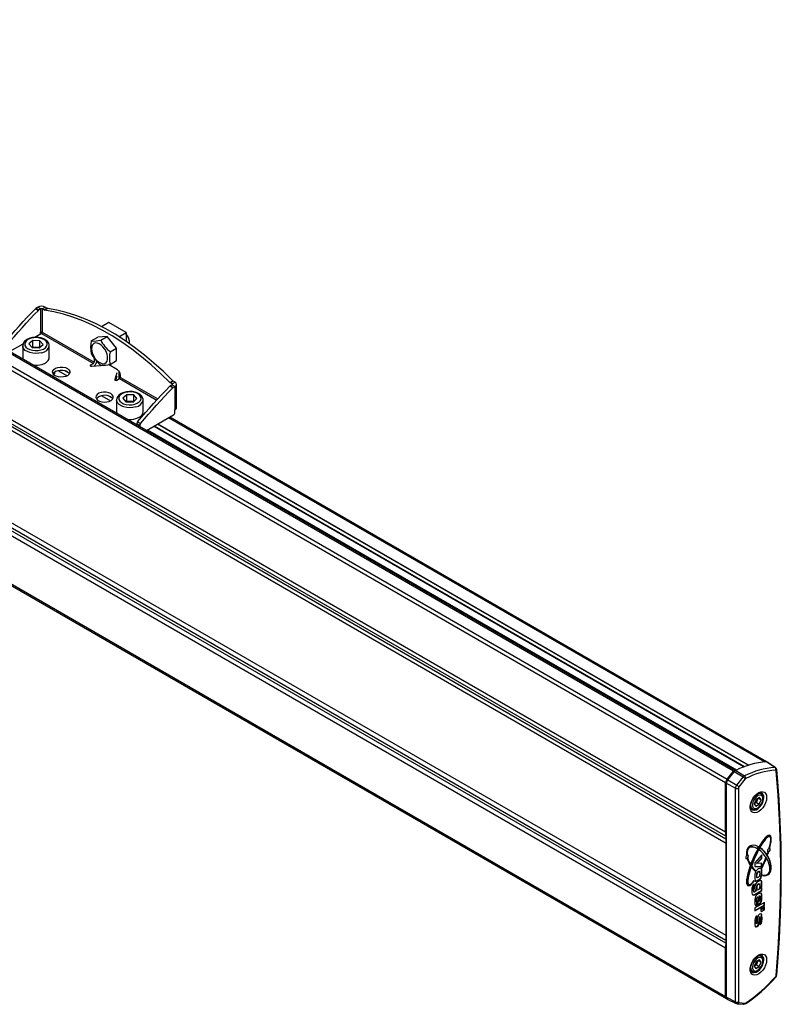
# Model space of a CAD drawing. Extents: x 186 to 4024, y 165 to 5192.
# Drawn here: x 3279 to 4024, y 4195 to 5158 of the extents above; entities that cross this region are included whole.
import ezdxf

# ---------------------------------------------------------------- set-up
doc = ezdxf.new("R2010")
doc.units = 0
doc.layers.get('0').update_dxf_attribs({"linetype": 'CONTINUOUS'})

msp = doc.modelspace()

# ---------------------------------------------------------------- linework, layer by layer
at = {"color": 7, "linetype": 'CONTINUOUS'}
for p, q in [((3977.37, 4422.85), (2704.58, 5157.62)), ((3977.37, 4422.85), (2704.58, 5157.62)), ((3979.08, 4423.58), (2706.29, 5158.35)), ((3979.08, 4423.58), (2706.29, 5158.35)), ((3969.59, 4411.29), (2696.8, 5146.06)), ((3969.59, 4411.29), (2696.8, 5146.06)), ((2698.22, 5149.7), (3971.01, 4414.94)), ((2698.22, 5149.7), (3971.01, 4414.94)), ((2696.8, 5098.22), (3969.59, 4363.45)), ((2696.8, 5098.22), (3969.59, 4363.45)), ((3969.77, 4359.12), (2696.98, 5093.89)), ((3969.77, 4359.12), (2696.98, 5093.89)), ((2697.19, 5091.25), (3969.99, 4356.48)), ((2697.19, 5091.25), (3969.99, 4356.48)), ((3970.16, 4352.15), (2697.37, 5086.92)), ((3970.16, 4352.15), (2697.37, 5086.92)), ((2697.19, 4992.11), (3969.99, 4257.34)), ((2697.19, 4992.11), (3969.99, 4257.34)), ((3970.16, 4261.88), (2697.37, 4996.64)), ((3970.16, 4261.88), (2697.37, 4996.64)), ((2696.8, 4984.69), (3969.59, 4249.92)), ((2696.8, 4984.69), (3969.59, 4249.92)), ((3969.77, 4254.45), (2696.98, 4989.22)), ((3969.77, 4254.45), (2696.98, 4989.22)), ((3969.59, 4202.08), (2696.8, 4936.85)), ((3969.59, 4202.08), (2696.8, 4936.85)), ((2697.63, 4935.02), (3970.42, 4200.25)), ((2697.63, 4935.02), (3970.42, 4200.25)), ((3296.43, 4876.97), (3294.57, 4875.89)), ((3299.26, 4875.34), (3296.43, 4876.97)), ((3300.67, 4875.34), (3303.5, 4876.97)), ((3303.5, 4876.97), (3305.36, 4875.89)), ((3294.06, 4875.49), (3296.89, 4873.86)), ((3297.4, 4874.26), (3294.57, 4875.89)), ((3299.26, 4875.34), (3297.4, 4874.26)), ((3299.26, 4852.47), (3299.26, 4875.34)), ((3300.67, 4875.34), (3302.53, 4874.26)), ((3300.67, 4875.34), (3300.67, 4852.47)), ((3305.36, 4875.89), (3302.53, 4874.26)), ((3303.03, 4874.08), (3305.86, 4875.71)), ((3365.72, 4861.87), (3358.81, 4857.87)), ((3382.69, 4852.07), (3365.72, 4861.87)), ((3299.96, 4851.25), (3293.37, 4847.44)), ((3299.11, 4852.39), (3299.26, 4852.47)), ((3299.11, 4850.76), (3299.11, 4852.39)), ((3299.96, 4851.25), (3350.73, 4821.94)), ((3300.67, 4852.47), (3351.44, 4823.16)), ((3348.75, 4843.91), (3355.12, 4847.58)), ((3364.31, 4848.4), (3355.12, 4847.58)), ((3357.94, 4844.73), (3364.31, 4848.4)), ((3373.5, 4836.97), (3364.31, 4848.4)), ((3375.76, 4848.07), (3382.69, 4852.07)), ((3382.69, 4852.07), (3382.69, 4843.5)), ((3281.85, 4840.79), (3269.11, 4833.44)), ((3281.59, 4839.17), (3281.59, 4827.73)), ((3291.53, 4844.39), (3287.68, 4841.06)), ((3287.68, 4841.06), (3290.74, 4837.48)), ((3291.53, 4837.86), (3291.07, 4837.46)), ((3298.44, 4844.12), (3291.53, 4844.39)), ((3291.53, 4837.86), (3291.53, 4844.39)), ((3298.11, 4837.6), (3291.53, 4837.86)), ((3297.65, 4837.21), (3301.5, 4840.54)), ((3301.5, 4840.54), (3298.44, 4844.12)), ((3298.44, 4837.89), (3298.44, 4844.12)), ((3307.59, 4827.73), (3307.59, 4839.17)), ((3386.23, 4842.27), (3386.23, 4843.09)), ((3290.74, 4837.48), (3297.65, 4837.21)), ((3367.13, 4833.29), (3373.5, 4836.97)), ((3373.5, 4824.71), (3373.5, 4836.97)), ((3350.73, 4821.94), (3347.91, 4820.31)), ((3347.91, 4820.31), (3347.91, 4819.49)), ((3347.91, 4819.49), (3348.24, 4819.29)), ((3349.13, 4819.13), (3357.94, 4820.03)), ((3352.32, 4826.12), (3351.44, 4825.61)), ((3351.44, 4825.61), (3351.44, 4823.16)), ((3374.35, 4815.65), (3365.51, 4820.76)), ((3367.13, 4821.03), (3373.5, 4824.71)), ((3311.94, 4811.23), (3312.97, 4812.16)), ((3312.97, 4812.16), (3312.97, 4813.43)), ((3316.47, 4814.8), (3325.08, 4809.83)), ((3316.47, 4814.8), (3325.08, 4809.83)), ((3316.65, 4814.84), (3325.2, 4809.9)), ((3316.65, 4814.84), (3325.2, 4809.9)), ((3327.03, 4812.27), (3322.96, 4814.62)), ((3327.03, 4812.27), (3322.96, 4814.62)), ((3373.64, 4812.8), (3371.61, 4806.15)), ((3373.64, 4809.53), (3372.37, 4805.38)), ((3375.62, 4814.57), (3375.62, 4806.59)), ((3377.18, 4808.3), (3377.18, 4810.75)), ((3371.61, 4806.15), (3371.61, 4805.95)), ((3371.89, 4805.64), (3372.23, 4805.45)), ((3373.64, 4805.45), (3376.47, 4807.08)), ((3376.47, 4807.08), (3412.8, 4786.11)), ((3377.18, 4808.3), (3413.78, 4787.18)), ((3428.41, 4797.94), (3425.58, 4799.57)), ((3425.59, 4803.33), (3428.42, 4804.96)), ((3428.92, 4804.57), (3426.09, 4802.93)), ((3427.95, 4801.86), (3426.09, 4802.93)), ((3427.95, 4801.04), (3426.09, 4799.97)), ((3426.09, 4799.97), (3428.92, 4798.34)), ((3427.95, 4801.86), (3430.78, 4803.49)), ((3427.95, 4801.86), (3427.95, 4801.04)), ((3427.95, 4801.04), (3430.78, 4799.41)), ((3430.78, 4803.49), (3428.92, 4804.57)), ((3430.78, 4799.41), (3428.92, 4798.34)), ((3430.78, 4776.55), (3430.78, 4799.41)), ((3432.24, 4778.59), (3432.24, 4801.45)), ((3358.9, 4790.31), (3367.51, 4785.34)), ((3358.9, 4790.31), (3367.51, 4785.34)), ((3359.07, 4790.34), (3367.63, 4785.4)), ((3359.07, 4790.34), (3367.63, 4785.4)), ((3369.45, 4787.78), (3365.39, 4790.13)), ((3369.45, 4787.78), (3365.39, 4790.13)), ((3383.45, 4791.32), (3379.6, 4788)), ((3390.37, 4791.06), (3383.45, 4791.32)), ((3383.45, 4784.79), (3383.45, 4791.32)), ((3393.43, 4787.47), (3390.37, 4791.06)), ((3390.37, 4784.83), (3390.37, 4791.06)), ((3373.51, 4786.1), (3373.51, 4774.67)), ((3379.6, 4788), (3382.66, 4784.41)), ((3382.66, 4784.41), (3389.57, 4784.14)), ((3383.45, 4784.79), (3383, 4784.4)), ((3390.03, 4784.54), (3383.45, 4784.79)), ((3389.57, 4784.14), (3393.43, 4787.47)), ((3399.51, 4774.67), (3399.51, 4786.1)), ((3402.75, 4756.28), (3429.22, 4771.57)), ((3430.64, 4776.46), (3430.78, 4776.55)), ((3430.64, 4774.01), (3430.64, 4776.46)), ((3393.3, 4762.91), (3393.3, 4761.74)), ((3396.13, 4761.28), (3393.3, 4762.91)), ((3394.05, 4764.79), (3396.88, 4763.16)), ((3396.13, 4761.28), (3396.13, 4760.11)), ((3410.3, 4760.64), (3987.84, 4427.23)), ((3410.3, 4760.64), (3987.84, 4427.23)), ((3410.41, 4760.71), (3987.98, 4427.29)), ((3410.41, 4760.71), (3987.98, 4427.29)), ((3991.68, 4428.58), (3413.38, 4762.42)), ((3991.68, 4428.58), (3413.38, 4762.42)), ((3413.95, 4762.75), (3992.41, 4428.81)), ((3413.95, 4762.75), (3992.41, 4428.81)), ((4007.63, 4431.94), (3424.27, 4768.7)), ((4007.63, 4431.94), (3424.27, 4768.7)), ((4009.63, 4432.13), (3425.44, 4769.38)), ((4009.63, 4432.13), (3425.44, 4769.38)), ((3403.84, 4756.91), (3980.43, 4424.05)), ((3403.84, 4756.91), (3980.43, 4424.05)), ((3978.9, 4423.29), (3979.34, 4423.5)), ((3978.98, 4423.25), (3978.9, 4423.29)), ((3979.66, 4423.68), (3988.19, 4418.2)), ((4007.25, 4431.72), (4007.63, 4431.94)), ((4007.25, 4431.72), (4007.63, 4431.94)), ((4017.9, 4426.32), (4009.53, 4431.84)), ((4018.62, 4426.13), (4010.38, 4431.61)), ((3971.01, 4414.94), (3977.37, 4422.85)), ((3971.01, 4414.94), (3977.37, 4422.85)), ((3971.36, 4414.4), (3977.68, 4422.26)), ((3971.58, 4414.27), (3971.36, 4414.4)), ((3971.73, 4414.46), (3978.06, 4422.33)), ((3971.73, 4414.46), (3980.52, 4409.2)), ((3977.9, 4422.14), (3977.68, 4422.26)), ((3986.84, 4417.07), (3978.06, 4422.33)), ((3980.52, 4409.2), (3986.84, 4417.07)), ((3988.89, 4415.29), (3982.56, 4407.43)), ((3969.59, 4363.45), (3969.59, 4411.29)), ((3969.59, 4411.29), (3969.59, 4363.45)), ((3970.3, 4202.53), (3970.3, 4411.66)), ((3970.4, 4411.6), (3970.3, 4411.66)), ((3970.34, 4201.73), (3970.34, 4410.87)), ((3979.35, 4406.19), (3970.34, 4410.87)), ((3979.35, 4197.05), (3979.35, 4406.19)), ((3982.1, 4406.23), (3982.1, 4197.09)), ((3999.37, 4395.17), (3997.72, 4390.96)), ((4002.63, 4397.04), (3999.37, 4395.17)), ((3999.78, 4392.13), (4001.43, 4396.33)), ((4001.43, 4396.33), (4001.42, 4396.34)), ((4001.43, 4396.33), (4004.26, 4394.7)), ((4002.61, 4390.49), (4004.26, 4394.7)), ((4004.26, 4394.7), (4002.63, 4397.04)), ((4004.39, 4400.68), (4002.99, 4401.49)), ((3994.49, 4386.77), (3995.89, 4385.96)), ((3997.72, 4390.96), (3999.35, 4388.62)), ((3997.73, 4390.95), (3999.78, 4392.13)), ((3999.35, 4388.62), (4002.61, 4390.49)), ((3999.78, 4392.13), (4002.61, 4390.49)), ((3969.77, 4359.12), (3969.99, 4356.48)), ((3969.77, 4359.12), (3969.99, 4356.48)), ((4012.9, 4358.76), (4012.61, 4358.93)), ((3970.16, 4352.15), (3970.16, 4261.88)), ((3970.16, 4352.15), (3970.16, 4261.88)), ((4000.67, 4347.06), (4000.38, 4347.23)), ((4012.64, 4347.97), (4012.93, 4347.8)), ((3990.35, 4341.19), (3990.64, 4341.03)), ((4004.99, 4340.84), (3998.31, 4333.17)), ((3999.97, 4332.58), (4004.71, 4337.72)), ((4000.25, 4332.41), (4004.99, 4337.55)), ((4004.71, 4337.72), (4004.71, 4340.51)), ((4004.71, 4337.72), (4004.99, 4337.55)), ((4004.99, 4337.55), (4004.99, 4340.84)), ((4009.15, 4337.46), (4009.43, 4337.3)), ((3993.66, 4332.13), (3993.94, 4331.97)), ((3998.31, 4333.17), (3998.31, 4329.43)), ((3998.31, 4329.6), (4004.71, 4329.65)), ((3998.31, 4329.43), (4004.99, 4329.48)), ((3999.97, 4332.58), (4000.25, 4332.41)), ((4004.99, 4332.77), (4000.25, 4332.41)), ((4004.71, 4329.65), (4004.71, 4332.74)), ((4004.71, 4329.65), (4004.99, 4329.48)), ((4004.99, 4329.48), (4004.99, 4332.77)), ((3998.68, 4325.84), (3998.96, 4325.67)), ((3999.73, 4320.8), (4000.01, 4320.63)), ((3999.95, 4322.9), (4000.23, 4322.74)), ((4000.08, 4318.83), (4000.37, 4318.67)), ((4001.32, 4324.31), (4001.61, 4324.14)), ((4002.93, 4324.52), (4002.65, 4324.68)), ((4004.23, 4318.96), (4004.52, 4318.79)), ((4004.84, 4323.76), (4005.12, 4323.6)), ((3991.97, 4312.11), (3992.25, 4311.95)), ((3997.29, 4309.59), (3997.37, 4309.66)), ((3997.29, 4309.59), (3997.58, 4309.43)), ((3997.37, 4309.66), (3997.37, 4312.2)), ((3997.37, 4309.66), (3997.65, 4309.5)), ((3997.48, 4315.62), (3997.77, 4315.45)), ((3997.58, 4309.43), (3997.65, 4309.5)), ((3997.59, 4315.93), (3997.67, 4315.88)), ((3997.65, 4316.01), (3997.67, 4315.88)), ((3997.65, 4309.5), (3997.65, 4312.44)), ((3998.66, 4315.52), (3999.29, 4315.39)), ((3999.29, 4315.39), (3999.57, 4315.23)), ((3999.86, 4308.83), (4000.14, 4308.67)), ((4000.02, 4310.68), (4000.3, 4310.52)), ((4001.43, 4312.27), (4001.72, 4312.11)), ((4001.49, 4316.39), (4001.78, 4316.23)), ((4002.91, 4312.44), (4002.63, 4312.6)), ((4003.79, 4308.49), (4004.07, 4308.32)), ((4004.99, 4308.85), (4004.07, 4308.32)), ((4004.71, 4306.14), (4004.71, 4308.69)), ((4004.84, 4312.38), (4005.12, 4312.22)), ((4004.99, 4305.98), (4004.99, 4308.85)), ((3996.05, 4301.82), (3996.68, 4301.76)), ((3996.59, 4307.07), (3996.87, 4306.91)), ((3996.68, 4301.76), (3996.96, 4301.59)), ((3997.06, 4304.93), (3997.34, 4304.76)), ((3998.59, 4302.61), (4004.71, 4306.14)), ((3998.59, 4302.61), (3998.87, 4302.45)), ((3998.87, 4302.45), (4004.99, 4305.98)), ((3999.49, 4305.68), (3998.87, 4305.32)), ((3999.21, 4305.95), (3999.49, 4305.79)), ((3999.49, 4305.79), (3999.49, 4305.68)), ((3999.73, 4298.66), (4000.01, 4298.5)), ((4000.18, 4306.85), (4000.28, 4306.8)), ((4000.18, 4306.85), (4000.46, 4306.69)), ((4000.27, 4306.78), (4000.55, 4306.61)), ((4000.78, 4299.64), (4001.06, 4299.48)), ((4001.06, 4299.48), (4001.06, 4291.92)), ((4002.09, 4300.39), (4002.09, 4295.73)), ((4002.09, 4300.39), (4002.37, 4300.23)), ((4002.37, 4300.23), (4002.37, 4295.56)), ((4003.2, 4300.39), (4002.92, 4300.55)), ((4004.63, 4302.68), (4004.26, 4303.46)), ((4004.63, 4302.68), (4004.92, 4302.52)), ((4004.71, 4306.14), (4004.99, 4305.98)), ((4004.84, 4299.58), (4005.12, 4299.42)), ((4007.74, 4294.4), (3998.31, 4288.96)), ((3998.31, 4286.41), (4007.46, 4291.69)), ((3998.31, 4286.08), (4007.74, 4291.53)), ((3998.31, 4288.96), (3998.31, 4286.08)), ((3999.47, 4296.56), (3999.75, 4296.4)), ((3999.73, 4294.6), (4000.01, 4294.44)), ((4000.12, 4291.75), (4000.12, 4294.42)), ((4000.12, 4291.75), (4000.41, 4291.59)), ((4000.41, 4291.59), (4000.41, 4294.47)), ((4001.46, 4292.46), (4001.74, 4292.3)), ((4002.09, 4295.73), (4002.37, 4295.56)), ((4005.13, 4288.99), (4003.97, 4288.32)), ((4003.97, 4288.32), (4003.97, 4286.53)), ((4004.72, 4296.8), (4005.01, 4296.64)), ((4004.84, 4288.02), (4004.84, 4288.82)), ((4005.13, 4287.86), (4005.13, 4288.99)), ((4007.83, 4290.1), (4005.9, 4288.99)), ((4005.9, 4288.99), (4005.9, 4287.86)), ((4007.46, 4291.69), (4007.46, 4294.24)), ((4007.46, 4291.69), (4007.74, 4291.53)), ((4007.55, 4287.59), (4007.55, 4289.94)), ((4007.74, 4291.53), (4007.74, 4294.4)), ((4007.83, 4287.42), (4007.83, 4290.1)), ((4000.12, 4278.66), (4000.12, 4281.22)), ((4000.12, 4278.66), (4000.41, 4278.5)), ((4000.41, 4278.5), (4000.41, 4281.44)), ((4002.4, 4279.31), (4002.68, 4279.14)), ((4002.85, 4280.26), (4003.13, 4280.09)), ((4003.39, 4280.12), (4003.11, 4280.29)), ((4004.62, 4282.89), (4004.26, 4283.32)), ((4004.62, 4282.89), (4004.91, 4282.73)), ((4004.84, 4288.02), (4005.13, 4287.86)), ((4004.96, 4287.77), (4005.24, 4287.61)), ((4004.97, 4279.01), (4005.25, 4278.85)), ((4005.04, 4285.92), (4007.35, 4287.25)), ((4005.04, 4285.92), (4005.32, 4285.75)), ((4005.32, 4285.75), (4007.64, 4287.09)), ((4005.9, 4287.86), (4005.51, 4287.64)), ((4007.35, 4287.25), (4007.64, 4287.09)), ((4007.55, 4287.59), (4007.83, 4287.42)), ((3999.47, 4275.87), (3999.75, 4275.71)), ((3999.76, 4273.76), (4000.04, 4273.6)), ((4000.25, 4271.04), (4000.53, 4270.88)), ((4001.87, 4272.71), (4002.15, 4272.54)), ((4002.34, 4275.33), (4002.63, 4275.17)), ((4003.16, 4275.71), (4003.16, 4272.76)), ((4004.35, 4274.4), (4004.63, 4274.23)), ((3969.59, 4202.08), (3969.59, 4249.92)), ((3969.59, 4249.92), (3969.59, 4202.08)), ((3969.99, 4257.34), (3969.77, 4254.45)), ((3969.99, 4257.34), (3969.77, 4254.45)), ((4004.39, 4241.78), (4002.99, 4242.59)), ((3999.37, 4236.27), (3997.72, 4232.06)), ((3997.72, 4232.06), (3999.35, 4229.72)), ((3997.73, 4232.05), (3999.78, 4233.23)), ((3999.35, 4229.72), (4002.61, 4231.59)), ((4002.63, 4238.14), (3999.37, 4236.27)), ((3999.78, 4233.23), (4001.43, 4237.43)), ((3999.78, 4233.23), (4002.61, 4231.59)), ((4001.43, 4237.43), (4001.42, 4237.44)), ((4001.43, 4237.43), (4004.26, 4235.8)), ((4002.61, 4231.59), (4004.26, 4235.8)), ((4004.26, 4235.8), (4002.63, 4238.14)), ((3994.49, 4227.87), (3995.89, 4227.06)), ((3970.34, 4202.5), (3970.3, 4202.53)), ((3970.34, 4201.73), (3979.35, 4197.05)), ((3971.23, 4199.88), (3980.09, 4195.5)), ((3980.97, 4195.25), (3980.12, 4195.49)), ((3980.97, 4195.25), (3987.29, 4194.69)), ((3982.56, 4196.43), (3988.89, 4195.86))]:
    msp.add_line(p, q, dxfattribs=at)
at = {"color": 7, "linetype": 'CONTINUOUS', "flags": 128}
for points in [[(3262.53, 4840.71), (3266.37, 4845.25), (3270.24, 4849.73), (3274.15, 4854.16), (3278.08, 4858.54), (3282.03, 4862.86), (3286.02, 4867.13), (3290.03, 4871.34), (3294.06, 4875.49)], [(3265.36, 4839.08), (3269.2, 4843.61), (3273.07, 4848.1), (3276.97, 4852.53), (3280.9, 4856.9), (3284.86, 4861.23), (3288.85, 4865.49), (3292.86, 4869.71), (3296.89, 4873.86)], [(3425.59, 4803.33), (3416.49, 4812.23), (3407.22, 4820.64), (3397.82, 4828.53), (3388.32, 4835.86), (3378.75, 4842.63), (3369.13, 4848.8), (3359.49, 4854.37), (3349.87, 4859.3), (3340.3, 4863.59), (3330.8, 4867.22), (3321.4, 4870.19), (3312.14, 4872.47), (3303.03, 4874.08)], [(3428.42, 4804.96), (3419.31, 4813.87), (3410.05, 4822.28), (3400.65, 4830.16), (3391.15, 4837.5), (3381.58, 4844.26), (3371.96, 4850.44), (3362.32, 4856), (3352.7, 4860.93), (3343.13, 4865.22), (3333.62, 4868.86), (3324.23, 4871.82), (3314.96, 4874.11), (3305.86, 4875.71)], [(3307.51, 4839.14), (3307.54, 4839.9), (3307, 4841.71), (3305.92, 4843.34), (3304.32, 4844.77), (3302.22, 4845.98), (3299.72, 4846.86), (3296.97, 4847.38), (3294.12, 4847.51), (3291.28, 4847.25), (3288.6, 4846.61), (3286.18, 4845.59), (3284.13, 4844.21), (3282.74, 4842.67), (3281.88, 4840.98), (3281.59, 4839.2), (3281.61, 4839.07)], [(3300.33, 4832.43), (3297.49, 4831.85), (3294.49, 4831.66), (3291.49, 4831.88), (3288.66, 4832.49), (3286.16, 4833.46), (3284.1, 4834.73), (3282.61, 4836.25), (3281.77, 4837.92), (3281.59, 4839.1)], [(3299.45, 4835.1), (3301.84, 4836.02), (3303.73, 4837.27), (3305, 4838.76), (3305.57, 4840.38), (3305.38, 4842.04), (3304.46, 4843.61), (3302.86, 4844.98), (3300.71, 4846.08), (3298.13, 4846.81), (3295.31, 4847.14), (3292.45, 4847.03), (3289.73, 4846.5), (3287.34, 4845.58), (3285.45, 4844.33), (3284.18, 4842.84), (3283.61, 4841.22), (3283.8, 4839.56), (3284.72, 4837.99), (3286.32, 4836.62), (3288.47, 4835.52), (3291.05, 4834.79), (3293.86, 4834.46), (3296.73, 4834.57), (3299.45, 4835.1)], [(3348.93, 4836.37), (3349.18, 4833.97), (3349.9, 4831.42), (3351.07, 4828.9), (3352.59, 4826.57), (3354.38, 4824.57), (3356.32, 4823.02), (3358.29, 4822.02), (3360.17, 4821.64), (3361.84, 4821.9), (3363.2, 4822.78), (3364.15, 4824.23), (3364.64, 4826.16), (3364.64, 4828.44), (3364.15, 4830.94), (3363.2, 4833.49), (3361.84, 4835.94), (3360.17, 4838.12), (3358.29, 4839.91), (3356.32, 4841.2), (3354.38, 4841.89), (3352.59, 4841.95), (3351.07, 4841.37), (3349.9, 4840.2), (3349.18, 4838.5), (3348.93, 4836.37)], [(3281.59, 4827.73), (3281.77, 4826.49), (3281.93, 4826.04)], [(3300.33, 4821), (3302.87, 4821.95), (3304.96, 4823.21), (3306.49, 4824.71), (3307.37, 4826.37), (3307.59, 4827.73)], [(3325.35, 4816.92), (3326.85, 4815.74), (3327.69, 4814.36), (3327.78, 4812.9), (3327.13, 4811.49), (3325.78, 4810.25), (3323.86, 4809.29), (3321.54, 4808.71), (3319.02, 4808.54), (3316.53, 4808.82), (3314.29, 4809.5), (3312.5, 4810.53), (3311.32, 4811.83), (3310.84, 4813.26), (3311.13, 4814.72), (3312.14, 4816.06), (3313.79, 4817.17), (3315.94, 4817.95), (3318.39, 4818.32), (3320.92, 4818.27), (3323.31, 4817.79), (3325.35, 4816.92)], [(3325.35, 4813.65), (3323.31, 4814.52), (3320.92, 4815), (3318.39, 4815.06), (3315.94, 4814.68), (3313.79, 4813.9), (3312.14, 4812.79), (3311.32, 4811.81)], [(3327.35, 4811.81), (3326.85, 4812.47), (3325.35, 4813.65)], [(3394.05, 4764.79), (3397.89, 4769.32), (3401.77, 4773.8), (3405.67, 4778.23), (3409.6, 4782.61), (3413.56, 4786.93), (3417.54, 4791.2), (3421.55, 4795.41), (3425.58, 4799.57)], [(3367.78, 4792.43), (3365.74, 4793.29), (3363.34, 4793.78), (3360.81, 4793.83), (3358.37, 4793.45), (3356.22, 4792.67), (3354.57, 4791.57), (3353.55, 4790.23), (3353.27, 4788.77), (3353.74, 4787.33), (3354.93, 4786.04), (3356.72, 4785.01), (3358.96, 4784.32), (3361.45, 4784.05), (3363.96, 4784.22), (3366.29, 4784.8), (3368.21, 4785.75), (3369.56, 4786.99), (3370.21, 4788.41), (3370.12, 4789.87), (3369.28, 4791.25), (3367.78, 4792.43)], [(3399.43, 4786.08), (3399.47, 4786.83), (3398.92, 4788.65), (3397.85, 4790.27), (3396.25, 4791.71), (3394.15, 4792.91), (3391.64, 4793.8), (3388.9, 4794.31), (3386.04, 4794.44), (3383.21, 4794.19), (3380.52, 4793.54), (3378.1, 4792.53), (3376.06, 4791.14), (3374.66, 4789.6), (3373.81, 4787.91), (3373.51, 4786.14), (3373.53, 4786.01)], [(3391.37, 4782.04), (3393.76, 4782.96), (3395.66, 4784.2), (3396.93, 4785.69), (3397.49, 4787.31), (3397.3, 4788.97), (3396.38, 4790.54), (3394.79, 4791.92), (3392.63, 4793.01), (3390.05, 4793.75), (3387.24, 4794.07), (3384.37, 4793.96), (3381.65, 4793.43), (3379.27, 4792.51), (3377.37, 4791.26), (3376.1, 4789.78), (3375.54, 4788.15), (3375.72, 4786.5), (3376.65, 4784.93), (3378.24, 4783.55), (3380.4, 4782.45), (3382.97, 4781.72), (3385.79, 4781.4), (3388.65, 4781.5), (3391.37, 4782.04)], [(3396.88, 4763.16), (3400.72, 4767.69), (3404.59, 4772.17), (3408.5, 4776.6), (3412.43, 4780.98), (3416.38, 4785.3), (3420.37, 4789.57), (3424.38, 4793.78), (3428.41, 4797.94)], [(3367.78, 4789.16), (3369.28, 4787.98), (3369.78, 4787.32)], [(3392.26, 4779.37), (3389.41, 4778.78), (3386.41, 4778.6), (3383.42, 4778.81), (3380.59, 4779.42), (3378.08, 4780.39), (3376.03, 4781.67), (3374.54, 4783.18), (3373.69, 4784.85), (3373.51, 4786.03)], [(3373.51, 4774.67), (3373.69, 4773.42), (3373.85, 4772.97)], [(3392.26, 4767.94), (3394.79, 4768.88), (3396.88, 4770.14), (3398.41, 4771.64), (3399.3, 4773.31), (3399.51, 4774.67)], [(3977.37, 4422.85), (3977.71, 4423.21), (3978.08, 4423.48), (3978.44, 4423.64), (3978.79, 4423.67), (3979.08, 4423.58), (3979.24, 4423.45)], [(3977.37, 4422.85), (3977.71, 4423.21), (3978.08, 4423.48), (3978.44, 4423.64), (3978.79, 4423.67), (3979.08, 4423.58), (3979.24, 4423.45)], [(4019.74, 4223.6), (4020.72, 4236.02), (4022.25, 4259.47), (4023.33, 4282.69), (4023.96, 4305.69), (4024.14, 4328.43), (4023.88, 4350.92), (4023.17, 4373.13), (4022.01, 4395.07), (4020.4, 4416.71), (4019.74, 4424.17)], [(4019.16, 4222.95), (4021.09, 4249.03), (4022.46, 4274.84), (4023.28, 4300.37), (4023.56, 4325.59), (4023.28, 4350.5), (4022.46, 4375.08), (4021.09, 4399.3), (4019.16, 4423.17)], [(4009.76, 4397.07), (4009.5, 4394.61), (4008.76, 4392.02), (4007.57, 4389.44), (4006.01, 4387.06), (4004.19, 4385.01), (4002.2, 4383.43), (4000.19, 4382.41), (3998.26, 4382.02), (3996.56, 4382.28), (3995.18, 4383.19), (3994.2, 4384.67), (3993.7, 4386.64), (3993.7, 4388.97), (3994.2, 4391.52), (3995.18, 4394.13), (3996.56, 4396.63), (3998.26, 4398.86), (4000.19, 4400.69), (4002.2, 4402), (4004.19, 4402.71), (4006.01, 4402.77), (4007.57, 4402.18), (4008.76, 4400.98), (4009.5, 4399.24), (4009.76, 4397.07)], [(3995.52, 4385.2), (3995.1, 4385.5), (3994.58, 4386.38), (3994.27, 4387.68), (3994.27, 4389.48), (3994.65, 4391.55), (3995.41, 4393.74), (3996.54, 4395.9), (3997.94, 4397.88), (3999.51, 4399.52), (4001.12, 4400.72), (4002.61, 4401.42), (4003.83, 4401.64), (4004.72, 4401.5), (4004.87, 4401.4)], [(3995.52, 4385.14), (3996, 4384.88), (3997.59, 4384.62), (3999.41, 4385.05), (4001.3, 4386.14), (4003.12, 4387.81), (4004.71, 4389.91), (4005.95, 4392.27), (4006.73, 4394.71), (4007, 4397.03)], [(4003.55, 4389.14), (4004.81, 4391.03), (4005.7, 4393.1), (4006.12, 4395.15), (4006.04, 4396.96), (4005.47, 4398.38), (4004.46, 4399.25), (4003.11, 4399.49), (4001.55, 4399.08), (3999.94, 4398.06), (3998.43, 4396.52), (3997.17, 4394.63), (3996.28, 4392.56), (3995.86, 4390.51), (3995.94, 4388.7), (3996.51, 4387.28), (3997.52, 4386.41), (3998.87, 4386.17), (4000.43, 4386.58), (4002.04, 4387.6), (4003.55, 4389.14)], [(4003.64, 4388.87), (4004.35, 4389.85), (4005.47, 4391.87), (4006.21, 4394), (4006.5, 4396.11), (4006.28, 4398.05), (4005.64, 4399.51), (4004.61, 4400.54), (4004.34, 4400.65)], [(3995.94, 4385.99), (3996.2, 4385.8), (3997.68, 4385.46), (3999.25, 4385.67), (4000.9, 4386.41), (4002.55, 4387.69), (4003.64, 4388.87)], [(4013.37, 4346.35), (4013.26, 4346.89), (4012.97, 4347.22), (4012.53, 4347.31), (4012.02, 4347.13), (4011.5, 4346.71), (4011.06, 4346.12), (4010.77, 4345.45), (4010.66, 4344.79), (4010.77, 4344.25), (4011.06, 4343.91), (4011.5, 4343.83), (4012.02, 4344.01), (4012.53, 4344.43), (4012.97, 4345.02), (4013.26, 4345.69), (4013.37, 4346.35)], [(4010.93, 4344.01), (4011.22, 4343.99), (4011.73, 4344.17), (4012.25, 4344.59), (4012.69, 4345.18), (4012.98, 4345.86), (4013.08, 4346.51)], [(4013.08, 4346.51), (4012.98, 4347.05), (4012.82, 4347.29)], [(3991.94, 4339.78), (3991.84, 4340.31), (3991.54, 4340.65), (3991.11, 4340.74), (3990.59, 4340.56), (3990.07, 4340.14), (3989.63, 4339.55), (3989.34, 4338.87), (3989.24, 4338.22), (3989.34, 4337.68), (3989.63, 4337.34), (3990.07, 4337.26), (3990.59, 4337.43), (3991.11, 4337.85), (3991.54, 4338.44), (3991.84, 4339.12), (3991.94, 4339.78)], [(3989.5, 4337.44), (3989.79, 4337.42), (3990.31, 4337.6), (3990.82, 4338.02), (3991.26, 4338.61), (3991.55, 4339.28), (3991.66, 4339.94)], [(3991.66, 4339.94), (3991.55, 4340.48), (3991.39, 4340.71)], [(4003.89, 4327.97), (4002.77, 4327.66), (4001.87, 4327.17)], [(4005.12, 4323.6), (4004.96, 4326.6), (4004.64, 4327.56), (4003.89, 4327.97)], [(4004.84, 4323.76), (4004.68, 4326.76), (4004.35, 4327.73)], [(3998.18, 4319.58), (3998.22, 4317.65), (3998.39, 4316.22)], [(3999.95, 4322.9), (3999.76, 4321.7), (3999.73, 4320.8)], [(3999.73, 4320.8), (3999.93, 4319.02), (4000.1, 4318.87)], [(4000.23, 4322.74), (4000.04, 4321.53), (4000.01, 4320.63)], [(4000.01, 4320.63), (4000.21, 4318.86), (4000.46, 4318.63), (4000.84, 4318.66), (4001.67, 4319.04)], [(4002.62, 4324.64), (4002.51, 4324.73), (4002.06, 4324.67), (4001.32, 4324.31)], [(4003.09, 4324.33), (4002.79, 4324.57), (4002.35, 4324.51), (4001.61, 4324.14)], [(4003.08, 4320.51), (4003.26, 4321.66), (4003.29, 4322.52)], [(4003.29, 4322.52), (4003.25, 4323.59), (4003.09, 4324.33)], [(4004.23, 4318.96), (4004.79, 4321.72), (4004.84, 4323.76)], [(4004.52, 4318.79), (4005.07, 4321.56), (4005.12, 4323.6)], [(3997.65, 4312.44), (3996.61, 4311.55), (3995.92, 4310.6)], [(3998.88, 4312.29), (3998.36, 4309.99), (3998.31, 4308.31)], [(3998.31, 4308.31), (3998.53, 4306.39), (3998.92, 4305.94), (3999.49, 4305.79)], [(3998.39, 4316.22), (3998.86, 4315.37), (3999.57, 4315.23)], [(3999.29, 4315.39), (4000.51, 4315.84), (4001.49, 4316.39)], [(3999.57, 4315.23), (4000.79, 4315.68), (4001.78, 4316.23)], [(4000.02, 4310.68), (3999.88, 4309.62), (3999.86, 4308.83)], [(3999.86, 4308.83), (3999.92, 4307.63), (4000.18, 4306.85)], [(4000.3, 4310.52), (4000.16, 4309.46), (4000.14, 4308.67)], [(4000.14, 4308.67), (4000.21, 4307.46), (4000.46, 4306.69)], [(4002.61, 4312.57), (4002.46, 4312.66), (4002.07, 4312.58), (4001.43, 4312.27)], [(4003.03, 4312.33), (4002.74, 4312.49), (4002.35, 4312.42), (4001.72, 4312.11)], [(4003.99, 4315.84), (4002.79, 4315.54), (4001.81, 4315.03)], [(4003.29, 4310.33), (4003.24, 4311.53), (4003.03, 4312.33)], [(4003.06, 4308.31), (4003.26, 4309.47), (4003.29, 4310.33)], [(4005.12, 4312.22), (4004.94, 4314.72), (4004.62, 4315.48), (4003.99, 4315.84)], [(4004.84, 4312.38), (4004.66, 4314.88), (4004.33, 4315.64)], [(3995.17, 4305.97), (3995.25, 4303.89), (3995.53, 4302.4)], [(3995.53, 4302.4), (3996.18, 4301.67), (3996.96, 4301.59)], [(3998.8, 4300.07), (3998.24, 4297.55), (3998.18, 4295.71)], [(3998.63, 4306.11), (3998.64, 4306.1), (3999.21, 4305.95)], [(3999.47, 4296.56), (3999.52, 4297.7), (3999.73, 4298.66)], [(3999.75, 4296.4), (3999.8, 4297.54), (4000.01, 4298.5)], [(4000.46, 4306.69), (4000.75, 4306.56), (4001.12, 4306.66), (4001.72, 4306.96)], [(4003.89, 4303.6), (4002.64, 4303.22), (4001.62, 4302.67)], [(4002.91, 4300.52), (4002.76, 4300.6), (4002.09, 4300.39)], [(4003.55, 4298.48), (4003.43, 4300.01), (4003.3, 4300.31), (4003.04, 4300.43), (4002.37, 4300.23)], [(4004.92, 4302.52), (4004.5, 4303.36), (4003.89, 4303.6)], [(4004.84, 4299.58), (4004.79, 4301.37), (4004.63, 4302.68)], [(4004.72, 4296.8), (4004.83, 4298.38), (4004.84, 4299.58)], [(4005.12, 4299.42), (4005.08, 4301.2), (4004.92, 4302.52)], [(4005.01, 4296.64), (4005.11, 4298.21), (4005.12, 4299.42)], [(3998.18, 4295.71), (3998.28, 4293.09), (3998.9, 4291.48)], [(3998.9, 4291.48), (3999.68, 4291.34), (4000.41, 4291.59)], [(3999.37, 4291.51), (3999.4, 4291.5), (4000.12, 4291.75)], [(4000.41, 4294.47), (4000.17, 4294.41), (4000.01, 4294.44)], [(4001.06, 4292.24), (4001.16, 4292.29), (4001.46, 4292.46)], [(4001.06, 4291.92), (4001.44, 4292.13), (4001.74, 4292.3)], [(4002.37, 4295.56), (4002.86, 4295.89), (4003.21, 4296.28)], [(4000.41, 4281.44), (3999.47, 4280.71), (3998.85, 4279.87)], [(4000.89, 4279.48), (4000.84, 4278), (4000.83, 4276.86)], [(4002.94, 4282.85), (4002.21, 4282.34), (4001.68, 4281.77)], [(4002.85, 4280.26), (4002.99, 4280.31), (4003.11, 4280.29), (4003.11, 4280.29)], [(4004.91, 4282.73), (4004.54, 4283.16), (4003.97, 4283.25), (4002.94, 4282.85)], [(4003.13, 4280.09), (4003.27, 4280.15), (4003.39, 4280.12), (4003.54, 4279.92), (4003.64, 4279.33), (4003.68, 4278.04)], [(4004.97, 4279.01), (4004.91, 4281.28), (4004.62, 4282.89)], [(4005.25, 4278.85), (4005.19, 4281.12), (4004.91, 4282.73)], [(3998.18, 4275.02), (3998.26, 4272.62), (3998.59, 4270.94)], [(3998.59, 4270.94), (3998.96, 4270.53), (3999.52, 4270.47), (4000.53, 4270.88)], [(3998.65, 4270.72), (3998.68, 4270.7), (3999.24, 4270.63), (4000.25, 4271.04)], [(4000.33, 4273.63), (4000.19, 4273.58), (4000.06, 4273.59), (3999.9, 4273.78), (3999.79, 4274.38), (3999.75, 4275.71)], [(4000.25, 4271.04), (4001.24, 4271.8), (4001.87, 4272.71)], [(4000.53, 4270.88), (4001.53, 4271.64), (4002.15, 4272.54)], [(4000.83, 4276.86), (4000.81, 4275.48), (4000.76, 4274.37)], [(4001.87, 4272.71), (4002.28, 4274.22), (4002.34, 4275.33)], [(4002.15, 4272.54), (4002.56, 4274.06), (4002.63, 4275.17)], [(4003.48, 4276.1), (4003.31, 4275.86), (4003.16, 4275.71)], [(4003.16, 4273.14), (4003.76, 4273.61), (4004.35, 4274.4)], [(4003.16, 4272.76), (4004.05, 4273.45), (4004.63, 4274.23)], [(4003.68, 4278.04), (4003.65, 4276.98), (4003.48, 4276.1)], [(4009.76, 4238.18), (4009.5, 4235.71), (4008.76, 4233.12), (4007.57, 4230.54), (4006.01, 4228.16), (4004.19, 4226.11), (4002.2, 4224.53), (4000.19, 4223.51), (3998.26, 4223.12), (3996.56, 4223.39), (3995.18, 4224.29), (3994.2, 4225.77), (3993.7, 4227.74), (3993.7, 4230.07), (3994.2, 4232.62), (3995.18, 4235.23), (3996.56, 4237.73), (3998.26, 4239.96), (4000.19, 4241.79), (4002.2, 4243.1), (4004.19, 4243.81), (4006.01, 4243.87), (4007.57, 4243.29), (4008.76, 4242.08), (4009.5, 4240.34), (4009.76, 4238.18)], [(3995.52, 4226.3), (3995.1, 4226.6), (3994.58, 4227.48), (3994.27, 4228.78), (3994.27, 4230.59), (3994.65, 4232.65), (3995.41, 4234.84), (3996.54, 4237), (3997.94, 4238.98), (3999.51, 4240.62), (4001.12, 4241.82), (4002.61, 4242.52), (4003.83, 4242.74), (4004.72, 4242.6), (4004.87, 4242.5)], [(4003.55, 4230.24), (4004.81, 4232.13), (4005.7, 4234.2), (4006.12, 4236.25), (4006.04, 4238.07), (4005.47, 4239.48), (4004.46, 4240.35), (4003.11, 4240.59), (4001.55, 4240.18), (3999.94, 4239.16), (3998.43, 4237.62), (3997.17, 4235.73), (3996.28, 4233.66), (3995.86, 4231.61), (3995.94, 4229.8), (3996.51, 4228.38), (3997.52, 4227.51), (3998.87, 4227.27), (4000.43, 4227.68), (4002.04, 4228.7), (4003.55, 4230.24)], [(4003.64, 4229.97), (4004.35, 4230.95), (4005.47, 4232.97), (4006.21, 4235.1), (4006.5, 4237.21), (4006.28, 4239.16), (4005.64, 4240.61), (4004.61, 4241.64), (4004.34, 4241.75)], [(3995.52, 4226.24), (3996, 4225.98), (3997.59, 4225.72), (3999.41, 4226.15), (4001.3, 4227.24), (4003.12, 4228.91), (4004.71, 4231.01), (4005.95, 4233.37), (4006.73, 4235.82), (4007, 4238.13)], [(3995.94, 4227.09), (3996.2, 4226.9), (3997.68, 4226.56), (3999.25, 4226.77), (4000.9, 4227.51), (4002.55, 4228.79), (4003.64, 4229.97)], [(4018.71, 4221.26), (4018.74, 4221.3), (4018.76, 4221.42), (4018.72, 4221.58), (4018.64, 4221.78)], [(3970.34, 4202.09), (3970.32, 4202.22), (3970.3, 4202.53)], [(3989.11, 4195.18), (3988.2, 4194.77), (3987.29, 4194.69)]]:
    msp.add_lwpolyline(points, dxfattribs=at)
at = {"color": 7, "linetype": 'CONTINUOUS'}
for centre, radius, start, end in [((3299.96, 4870.14), 7.69, 62.60967, 117.39033), ((3295.79, 4873.83), 2.4, 120.61759, 136.0679), ((3298.62, 4872.2), 2.4, 120.61759, 136.0679), ((3299.96, 4873.97), 1.54, 62.60967, 117.39033), ((3303.26, 4875.46), 1.41, 238.96381, 260.85017), ((3306.09, 4877.1), 1.41, 238.96381, 260.85017), ((3299.96, 4851.11), 1.54, 62.60967, 117.39033), ((3299.14, 4852.54), 1.54, 302.60548, 357.39452), ((3375.49, 4842.63), 10.75, 2.45716, 47.91259), ((3374.87, 4842.19), 11.32, 354.56369, 46.23183), ((3299.22, 4840.91), 8.55, 277.47837, 348.12009), ((3374.43, 4837.78), 26.4, 166.57907, 193.42093), ((3350.51, 4876.01), 32.15, 266.85854, 283.3605), ((3389.8, 4860.93), 35.74, 206.95025, 230.63889), ((3380.65, 4847.88), 35.79, 206.96611, 230.62303), ((3396.2, 4827.16), 29.71, 168.09553, 191.90447), ((3294.58, 4841.98), 21.76, 262.26096, 285.34393), ((3348.06, 4819.9), 0.437, 110.78342, 249.21658), ((3348.94, 4820.63), 1.51, 242.44733, 276.9208), ((3349.91, 4823.23), 1.54, 302.60548, 357.39452), ((3353.96, 4825.71), 2.52, 152.72422, 182.23477), ((3346.22, 4825.35), 8.1, 312.67249, 349.68637), ((3359.66, 4852.74), 32.57, 266.96526, 283.25378), ((3371.04, 4810.47), 6.15, 2.60548, 57.39452), ((3372.06, 4806.07), 0.455, 169.14914, 248.13519), ((3372.94, 4806.81), 1.54, 242.60967, 297.39033), ((3375.64, 4808.37), 1.54, 302.60548, 357.39452), ((3427.31, 4797.9), 2.4, 120.61759, 136.0679), ((3427.31, 4804.99), 2.39, 224.07672, 239.39295), ((3427.79, 4801.45), 0.437, 290.78342, 69.21658), ((3430.14, 4806.63), 2.39, 224.07672, 239.39295), ((3430, 4801.45), 2.18, 290.78342, 69.21658), ((3361.95, 4779.14), 11.59, 59.84189, 135.07871), ((3430.14, 4796.27), 2.4, 120.61759, 136.0679), ((3391.14, 4787.85), 8.55, 277.47837, 348.12009), ((3427.57, 4774.15), 3.07, 302.60548, 357.39452), ((3429.74, 4778.84), 2.51, 294.37466, 354.3052), ((3386.5, 4788.92), 21.76, 262.26096, 285.34393), ((3396.38, 4762.77), 3.09, 139.08338, 177.29378), ((3399.21, 4761.13), 3.09, 139.08338, 177.29378), ((3980.65, 4419.98), 3.74, 117.78135, 142.35628), ((3981.95, 4419.32), 4.92, 117.78135, 142.35628), ((4013.69, 4357.89), 74.07, 93.21814, 117.35057), ((4022.03, 4352.76), 73.67, 93.21814, 117.35057), ((4022.7, 4351.4), 72.44, 93.21814, 117.35057), ((4008.75, 4430.55), 1.78, 43.58611, 128.90681), ((4008.75, 4430.55), 1.78, 43.58611, 128.90681), ((4009.61, 4430.41), 1.43, 57.04463, 93.02964), ((4016.46, 4424.51), 2.31, 340.1186, 51.6138), ((4017.96, 4425.12), 1.2, 57.30918, 93.02466), ((4017.4, 4424.08), 2.34, 2.07481, 59.45989), ((4018.63, 4423.19), 0.533, 357.32357, 89.61867), ((4018.63, 4424.14), 1.11, 298.82087, 1.43225), ((3975.73, 4411.01), 6.14, 140.22793, 177.36071), ((3975.73, 4411.01), 6.14, 140.22793, 177.36071), ((3974.9, 4411.45), 4.6, 140.22793, 177.36071), ((3976.39, 4410.59), 6.06, 140.22793, 177.36071), ((3990.11, 4414.55), 4.13, 117.78135, 142.35628), ((3982.94, 4410.52), 7.62, 38.75963, 59.25522), ((3986.51, 4415.82), 2.92, 358.49418, 54.82437), ((3990.19, 4414.29), 1.64, 117.78135, 142.35628), ((3984.43, 4405.95), 5.09, 140.22793, 177.36071), ((3980.68, 4408.98), 3.1, 244.47048, 297.26164), ((3976.62, 4402.66), 7.62, 38.75963, 59.25522), ((3984.12, 4406.13), 2.02, 140.22793, 177.36071), ((4002.68, 4396.99), 4.07, 65.39506, 117.97393), ((4002.46, 4397.55), 4.58, 353.51558, 57.97971), ((3998.02, 4389.14), 3.83, 184.88399, 236.55812), ((4022.36, 4363.4), 52.77, 179.94552, 184.65779), ((4022.36, 4363.4), 52.77, 179.94552, 184.65779), ((3917.39, 4352.2), 52.77, 359.94552, 4.65779), ((3917.39, 4352.2), 52.77, 359.94552, 4.65779), ((4012.79, 4346.58), 1.23, 83.53936, 109.54474), ((4012.51, 4346.92), 1.05, 82.53749, 93.73293), ((3991.56, 4339), 2.5, 118.7689, 126.02118), ((3991.97, 4338.63), 2.74, 119.08045, 132.38285), ((3988.82, 4339.83), 3.35, 306.7525, 319.40192), ((4011.25, 4344.51), 1.18, 259.8923, 288.73807), ((4004.15, 4321.49), 6.12, 111.93639, 150.17905), ((4004.29, 4327.46), 1.36, 34.09447, 58.12572), ((4009.48, 4320.59), 11.34, 159.67402, 185.11262), ((4003.5, 4321.78), 6.3, 139.91471, 147.68238), ((4003.79, 4321.61), 6.31, 139.91878, 148.35843), ((4002.17, 4322.11), 2.36, 111.09523, 160.24566), ((4002.45, 4321.94), 2.36, 111.09523, 160.24566), ((3999.43, 4321.34), 5.36, 292.66162, 333.62366), ((4000.77, 4321.31), 2.44, 291.48082, 340.9602), ((3999.71, 4321.18), 5.36, 292.66162, 333.62366), ((3972.43, 4324.35), 33.49, 353.74093, 355.02119), ((4004.65, 4306.8), 9.52, 156.48039, 184.9581), ((3999.24, 4307.68), 2.73, 135.62882, 192.99942), ((3999.53, 4307.52), 2.73, 135.62882, 192.99942), ((3999.53, 4316.28), 2.15, 194.33835, 197.96145), ((4000.02, 4316.17), 2.37, 187.16721, 197.73327), ((4004.04, 4309.71), 5.77, 112.81147, 153.48993), ((4002.3, 4310.07), 2.36, 111.57162, 165.05353), ((4002.58, 4309.91), 2.36, 111.57162, 165.05353), ((4000.82, 4309.19), 2.4, 291.83439, 338.59139), ((3999.35, 4311.77), 5.52, 323.52044, 6.37948), ((3999.63, 4311.61), 5.52, 323.52044, 6.37948), ((3998.99, 4306.48), 2.48, 166.12353, 218.7379), ((3995.06, 4307.94), 6.39, 284.68292, 303.50461), ((3999.27, 4306.31), 2.48, 166.12353, 218.7379), ((3995.34, 4307.77), 6.39, 284.68292, 303.50461), ((3997.5, 4306.7), 1.95, 265.25077, 314.77684), ((4003.83, 4297.44), 5.67, 112.90474, 152.42913), ((4001.62, 4297.69), 2.12, 113.34435, 152.90537), ((4001.9, 4297.53), 2.12, 113.34435, 152.90537), ((3998.57, 4298.13), 4.99, 338.22726, 4.00929), ((4003.23, 4296.06), 3.8, 172.47617, 202.64669), ((4003.51, 4295.9), 3.8, 172.47617, 202.64669), ((3999.25, 4297.52), 5.52, 293.52786, 352.49494), ((3999.54, 4297.36), 5.52, 293.52786, 352.49494), ((4008.87, 4276), 10.73, 158.88217, 185.26858), ((4002.44, 4276.65), 3.07, 138.95243, 194.59347), ((4005.54, 4279.17), 4.65, 146.03077, 176.19607), ((4151.65, 4275.17), 149.31, 178.41104, 179.93518), ((4003.5, 4279.37), 1.1, 126.08014, 183.3137), ((4151.94, 4275), 149.31, 178.41104, 179.93518), ((4003.78, 4279.21), 1.1, 126.08014, 183.3137), ((4004.79, 4286.4), 0.835, 170.78596, 309.20329), ((4004.45, 4286.77), 1.03, 257.76244, 304.491), ((3994.36, 4278.1), 10.65, 339.65904, 4.94077), ((3994.65, 4277.93), 10.65, 339.65904, 4.94077), ((4005.11, 4287.99), 0.269, 173.70115, 234.98667), ((4005.36, 4287.82), 0.238, 170.78596, 309.20329), ((4007.13, 4287.61), 0.42, 302.60548, 357.39452), ((4007.41, 4287.44), 0.42, 302.60548, 357.39452), ((4002.18, 4275.18), 2.8, 165.77546, 210.31258), ((4002.72, 4276.48), 3.07, 138.95243, 194.59347), ((3999.74, 4274.47), 1.03, 305.17325, 354.02962), ((3909.72, 4261.93), 60.44, 355.64819, 359.95244), ((3909.72, 4261.93), 60.44, 355.64819, 359.95244), ((4030.04, 4249.87), 60.44, 175.64819, 179.95244), ((4030.04, 4249.87), 60.44, 175.64819, 179.95244), ((4002.68, 4238.09), 4.07, 65.39506, 117.97393), ((4002.46, 4238.65), 4.58, 353.51558, 57.97971), ((3902.33, 4323.51), 154.92, 304.06799, 318.69921), ((3903.72, 4322.72), 152.95, 304.07613, 318.70332), ((3998.02, 4230.25), 3.83, 184.88399, 236.55812), ((4017.07, 4223.19), 2.1, 317.90151, 353.39476), ((4015.65, 4224.01), 4.11, 318.12023, 354.26928), ((4018.9, 4223.77), 0.864, 288.06859, 348.56159), ((3971.34, 4201.8), 1.77, 170.89013, 257.00693), ((3971.34, 4201.8), 1.77, 170.89013, 257.00693), ((3972.18, 4201.48), 1.86, 172.30486, 239.257), ((3980.98, 4196.88), 1.64, 174.22837, 237.84913), ((3980.68, 4199.84), 3.1, 244.47048, 297.26164), ((3980.97, 4196.91), 1.66, 269.82016, 342.98026), ((3982.67, 4197), 0.579, 170.74812, 259.45322), ((3987.3, 4196.35), 1.66, 269.90243, 342.97563), ((3988.91, 4196.72), 0.859, 268.38476, 306.42005), ((3988.53, 4195.87), 0.903, 310.01687, 10.09955)]:
    msp.add_arc(centre, radius, start, end, dxfattribs=at)
for centre, major_axis, ratio, start_param, end_param in [((4002.29, 4335.52), (10.22, 23.46), 0.196686, 6.260948, 9.402541), ((4002.17, 4335.43), (10.83, 24.67), 0.222297, 5.33246, 10.155795), ((4002.58, 4335.36), (10.22, 23.46), 0.196686, 5.351722, 10.116732), ((4001.89, 4335.59), (10.83, 24.67), 0.222297, 5.33246, 6.258677), ((4002.17, 4335.43), (-9, 14.04), 0.580257, 5.4733, 7.141008), ((4001.48, 4335.05), (-8.99, 12.96), 0.517575, 5.439979, 7.047581), ((4001.77, 4334.89), (-8.99, 12.96), 0.517575, 5.439979, 7.047581), ((4001.89, 4335.59), (11.41, 25.98), 0.222304, 1.126304, 1.209502), ((4002.17, 4335.43), (11.41, 25.98), 0.222304, 1.126304, 1.209502), ((4002.41, 4335.14), (9.57, 21.97), 0.196693, 1.040823, 1.14591), ((4001.89, 4335.59), (-9, 14.04), 0.580257, 2.628382, 5.314053), ((4002.17, 4335.43), (-9, 14.04), 0.580257, 2.602995, 5.336305), ((4002.17, 4335.43), (-9, 14.04), 0.580257, 1.099593, 1.518189), ((4001.48, 4335.05), (-8.99, 12.96), 0.517575, 1.050387, 1.44018), ((4001.77, 4334.89), (-8.99, 12.96), 0.517575, 1.024645, 1.44018), ((4001.77, 4334.89), (-8.99, 12.96), 0.517575, 2.579565, 5.295373), ((4002.58, 4335.36), (10.22, 23.46), 0.196686, 4.507488, 4.906266), ((4001.89, 4335.59), (10.83, 24.67), 0.222297, 4.514781, 4.885148), ((4002.17, 4335.43), (10.83, 24.67), 0.222297, 4.514781, 4.885148), ((4001.65, 4335.03), (-8.42, 12.14), 0.517565, 4.557791, 4.578338), ((4001.93, 4334.86), (-8.42, 12.14), 0.517565, 4.557791, 4.606026), ((4002.58, 4335.36), (10.22, 23.46), 0.196686, 5.060375, 5.14405), ((4002.17, 4335.43), (-9.48, 14.79), 0.580274, 4.709468, 4.748939), ((4001.89, 4335.59), (10.83, 24.67), 0.222297, 5.031753, 5.136706), ((4002.17, 4335.43), (10.83, 24.67), 0.222297, 5.031753, 5.136706), ((4001.89, 4335.59), (11.41, 25.98), 0.222304, 1.801017, 1.840489), ((4002.17, 4335.43), (11.41, 25.98), 0.222304, 1.801017, 1.840489), ((4002.41, 4335.14), (9.57, 21.97), 0.196693, 1.894542, 1.94278), ((4002.17, 4335.43), (-9, 14.04), 0.580257, 1.664795, 1.991911), ((4001.48, 4335.05), (-8.99, 12.96), 0.517575, 1.619019, 1.959383), ((4001.77, 4334.89), (-8.99, 12.96), 0.517575, 1.594291, 1.959383), ((4001.89, 4335.59), (10.83, 24.67), 0.222297, 3.117084, 3.87261)]:
    msp.add_ellipse(centre, major_axis=major_axis, ratio=ratio, start_param=start_param, end_param=end_param, dxfattribs=at)

doc.saveas('drawing.dxf')
